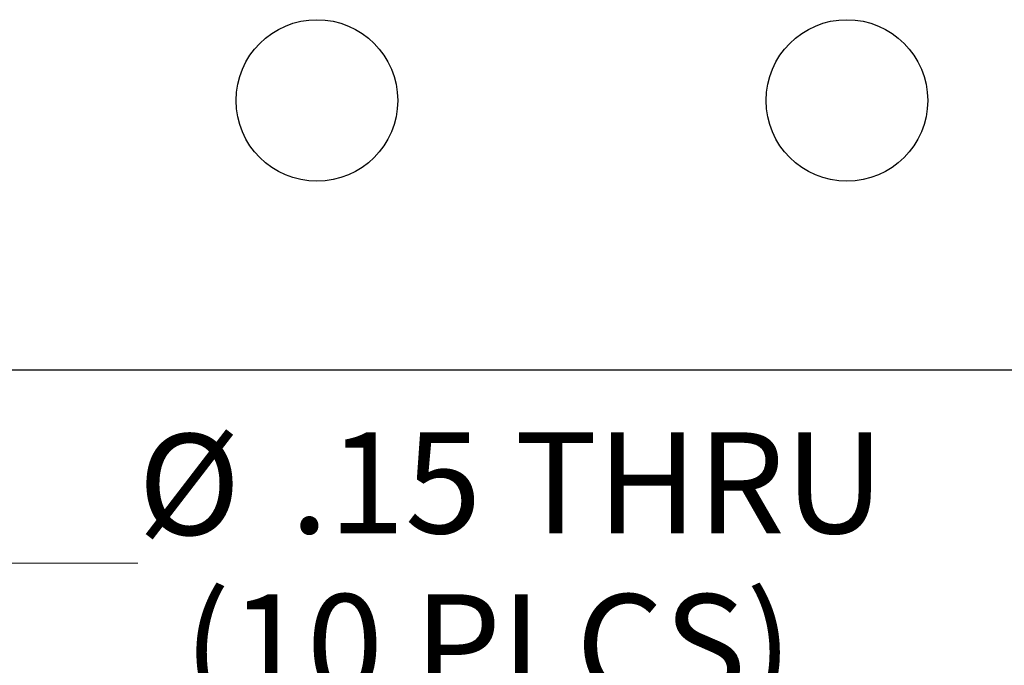
# Model space of a CAD drawing. Units: inches. Extents: x 0.1 to 16.9, y 0.1 to 10.9.
# Drawn here: x 10.7 to 11.9, y 4.1 to 4.8 of the extents above; entities that cross this region are included whole.
import ezdxf

# ---------------------------------------------------------------- set-up
doc = ezdxf.new("R2010")
doc.units = ezdxf.units.IN
doc.header["$MEASUREMENT"] = 0
doc.styles.add('SLDTEXTSTYLE0', font='TXT', dxfattribs={"width": 0.75})
doc.dimstyles.new('SLDDIMSTYLE3', dxfattribs={"dimtxt": 0.125, "dimasz": 0.13, "dimexe": 0, "dimexo": 0.0625, "dimgap": 0.03125, "dimtad": 0, "dimtih": 1, "dimtoh": 1, "dimlfac": 0.75, "dimrnd": 1e-09, "dimzin": 12, "dimdsep": 46, "dimtxsty": 'SLDTEXTSTYLE0', "dimsah": 1, "dimcen": 0, "dimadec": 0, "dimazin": 3, "dimtfac": 1, "dimtofl": 0, "dimtmove": 0, "dimatfit": 3, "dimfxl": 0, "dimfrac": 2, "dimtolj": 1, "dimtzin": 12, "dimarcsym": 0})

# ---------------------------------------------------------------- blocks, each defined once
blk = doc.blocks.new('_D_8')
at = {"color": 7, "linetype": 'Continuous', "lineweight": 18}
for p, q in [((10.4444, 4.6538), (10.5983, 4.1766)), ((10.5983, 4.1766), (10.8483, 4.1766))]:
    blk.add_line(p, q, dxfattribs=at)
blk.add_solid([(10.4444, 4.6538), (10.4653, 4.5239), (10.5033, 4.5362)], dxfattribs=at)
at = {"color": 7, "linetype": 'Continuous', "lineweight": 18, "char_height": 0.125, "attachment_point": 1, "style": 'SLDTEXTSTYLE0'}
for s, insert in [('%%c', (10.8483, 4.3364)), ('.15', (11.0368, 4.3383)), ('THRU', (11.3146, 4.3383)), ('(10 PLCS)', (10.9049, 4.138))]:
    blk.add_mtext(s, dxfattribs=dict(at, insert=insert))

msp = doc.modelspace()

# ---------------------------------------------------------------- linework, layer by layer
at = {"color": 7, "linetype": 'Continuous', "lineweight": 25}
msp.add_line((8.9699, 4.4156), (13.1699, 4.4156), dxfattribs=at)
for centre in [(11.0699, 4.749), (11.726, 4.749)]:
    msp.add_circle(centre, 0.1, dxfattribs=at)

# ---------------------------------------------------------------- dimensions: what is measured, and where the dimension line sits
at = {"color": 7, "linetype": 'Continuous', "lineweight": 18}
dim = msp.add_diameter_dim_2p(p1=(10.383, 4.8442), p2=(10.4444, 4.6538), text='<> THRU\\P(10 PLCS)', dimstyle='SLDDIMSTYLE3', dxfattribs=at)
dim.commit()
dim.dimension.update_dxf_attribs({"geometry": '_D_8', "text_midpoint": (11.2788, 4.1766), "dimtype": 163})

doc.saveas('drawing.dxf')
